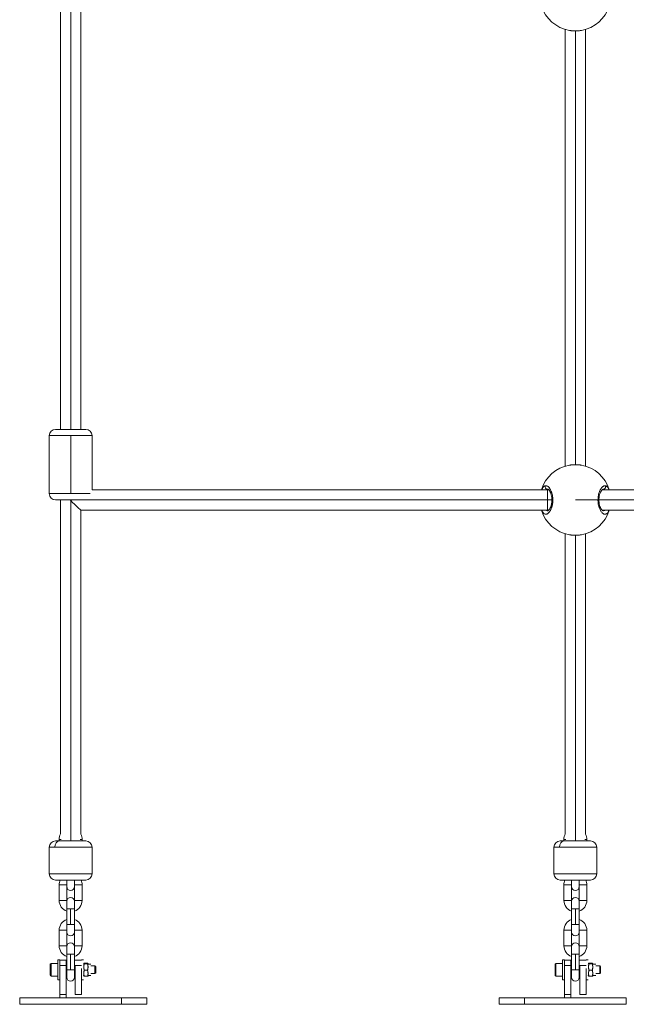
# Model space of a CAD drawing. Units: millimetres. Extents: x -808 to 7607, y -159 to 5589.
# Drawn here: x 1346 to 1827, y 2845 to 3626 of the extents above; entities that cross this region are included whole.
import ezdxf

# ---------------------------------------------------------------- set-up
doc = ezdxf.new("R2010")
doc.units = ezdxf.units.MM
doc.styles.get("Standard").update_dxf_attribs({"font": 'arial.ttf'})
doc.dimstyles.get("Standard").update_dxf_attribs({"dimtxt": 0.18, "dimasz": 0.18, "dimexe": 0.18, "dimexo": 0.0625, "dimgap": 0.09, "dimtad": 0, "dimtih": 1, "dimtoh": 1, "dimdec": 4, "dimzin": 0, "dimdsep": 46, "dimtxsty": 'Standard', "dimcen": 0.09, "dimadec": 0, "dimazin": 0, "dimtfac": 1, "dimtdec": 4, "dimtofl": 0, "dimtmove": 0, "dimatfit": 3, "dimfxl": 1, "dimtolj": 1, "dimtzin": 0, "dimarcsym": 0})

# ---------------------------------------------------------------- blocks, each defined once
blk = doc.blocks.new('*D23')
at = {"color": 0, "lineweight": -2, "transparency": 16777216}
for p, q in [((-510.12, 5298.93), (-510.12, 5389.11)), ((-430.12, 5388.93), (4793.77, 5388.93)), ((4873.77, 5298.93), (4873.77, 5389.11))]:
    blk.add_line(p, q, dxfattribs=at)
at = {"color": 0, "transparency": 16777216}
for points in [[(-430.12, 5402.26), (-430.12, 5375.59), (-510.12, 5388.93)], [(4793.77, 5402.26), (4793.77, 5375.59), (4873.77, 5388.93)]]:
    blk.add_solid(points, dxfattribs=at)
at = {"layer": 'Defpoints', "color": 0, "transparency": 16777216}
for p in [(4873.77, 5388.93), (4873.77, 3154.47), (-510.12, 3108.15)]:
    blk.add_point(p, dxfattribs=at)
at = {"color": 0, "transparency": 16777216, "insert": (2181.83, 5510.19), "char_height": 120, "attachment_point": 5}
blk.add_mtext('\\A1;540', dxfattribs=at)
blk = doc.blocks.new('FRONT')
at = {"color": 0, "linetype": 'Continuous', "lineweight": 0, "extrusion": (0, 1, 0)}
for p, q in [((534.45, 8034.05), (534.45, 7690.05)), ((542.45, 7690.05), (542.45, 8033.65)), ((550.45, 8026.05), (550.45, 7690.05)), ((934.45, 8007.21), (934.45, 7660.88)), ((942.45, 7662.03), (942.45, 8006.07)), ((950.45, 8007.21), (950.45, 7660.88)), ((525.45, 7685.05), (525.45, 7639.05)), ((542.45, 7639.05), (542.45, 7685.05)), ((559.45, 7685.05), (559.45, 7642.05)), ((942.45, 7662.03), (942.45, 7662.03)), ((920.47, 7642.03), (559.43, 7642.05)), ((921.37, 7642.03), (920.47, 7642.03)), ((962.14, 7642.03), (962.14, 7642.03)), ((962.42, 7642.55), (962.42, 7642.55)), ((1321.37, 7642.03), (963.53, 7642.03)), ((964.24, 7642.55), (964.25, 7642.55)), ((534.45, 7634.05), (534.45, 7369.16)), ((542.06, 7634.04), (920.27, 7634.03)), ((542.45, 7363.6), (542.45, 7633.65)), ((920.27, 7634.03), (923.83, 7634.03)), ((960.34, 7634.03), (960.34, 7634.03)), ((961.06, 7634.03), (1323.83, 7634.03)), ((920.47, 7626.03), (550.44, 7626.05)), ((550.45, 7626.05), (550.45, 7369.01)), ((921.34, 7626.03), (920.47, 7626.03)), ((1321.34, 7626.03), (963.55, 7626.03)), ((934.45, 7607.21), (934.45, 7369.16)), ((950.45, 7607.21), (950.45, 7369.01)), ((942.45, 7363.6), (942.45, 7606.07)), ((533.31, 7364.75), (533.31, 7363.6)), ((533.31, 7363.6), (533.31, 7364.75)), ((551.51, 7363.6), (551.51, 7364.75)), ((551.51, 7364.75), (551.51, 7363.6)), ((933.31, 7364.75), (933.31, 7363.6)), ((933.31, 7363.6), (933.31, 7364.75)), ((951.51, 7363.6), (951.51, 7364.75)), ((951.51, 7364.75), (951.51, 7363.6)), ((525.41, 7337.6), (525.41, 7358.6)), ((559.41, 7337.6), (559.41, 7358.6)), ((925.41, 7337.6), (925.41, 7358.6)), ((959.41, 7337.6), (959.41, 7358.6)), ((533.31, 7328.75), (533.31, 7316.45)), ((533.31, 7316.45), (533.31, 7328.75)), ((539.31, 7316.45), (539.31, 7328.75)), ((539.41, 7332.6), (539.41, 7327.35)), ((545.41, 7327.35), (545.41, 7332.6)), ((545.51, 7328.75), (545.51, 7316.45)), ((551.51, 7316.45), (551.51, 7328.75)), ((551.51, 7328.75), (551.51, 7316.45)), ((933.31, 7328.75), (933.31, 7316.45)), ((933.31, 7316.45), (933.31, 7328.75)), ((939.31, 7316.45), (939.31, 7328.75)), ((939.41, 7332.6), (939.41, 7327.35)), ((945.41, 7327.35), (945.41, 7332.6)), ((945.51, 7328.75), (945.51, 7316.45)), ((951.51, 7316.45), (951.51, 7328.75)), ((951.51, 7328.75), (951.51, 7316.45)), ((539.41, 7315.85), (539.41, 7309.75)), ((539.41, 7297.45), (539.41, 7309.75)), ((542.41, 7309.75), (542.41, 7297.45)), ((545.41, 7309.75), (545.41, 7315.85)), ((545.41, 7297.45), (545.41, 7309.75)), ((939.41, 7315.85), (939.41, 7309.75)), ((939.41, 7297.45), (939.41, 7309.75)), ((942.41, 7309.75), (942.41, 7297.45)), ((945.41, 7309.75), (945.41, 7315.85)), ((945.41, 7297.45), (945.41, 7309.75)), ((539.41, 7297.45), (539.41, 7291.35)), ((545.41, 7291.35), (545.41, 7297.45)), ((939.41, 7297.45), (939.41, 7291.35)), ((945.41, 7291.35), (945.41, 7297.45)), ((533.31, 7292.75), (533.31, 7280.45)), ((533.31, 7280.45), (533.31, 7292.75)), ((539.31, 7280.45), (539.31, 7292.75)), ((545.51, 7292.75), (545.51, 7280.45)), ((551.51, 7280.45), (551.51, 7292.75)), ((551.51, 7292.75), (551.51, 7280.45)), ((933.31, 7292.75), (933.31, 7280.45)), ((933.31, 7280.45), (933.31, 7292.75)), ((939.31, 7280.45), (939.31, 7292.75)), ((945.51, 7292.75), (945.51, 7280.45)), ((951.51, 7280.45), (951.51, 7292.75)), ((951.51, 7292.75), (951.51, 7280.45)), ((539.41, 7279.85), (539.41, 7273.75)), ((545.41, 7273.75), (545.41, 7279.85)), ((939.41, 7279.85), (939.41, 7273.75)), ((945.41, 7273.75), (945.41, 7279.85)), ((539.41, 7261.45), (539.41, 7273.75)), ((542.41, 7273.75), (542.41, 7261.45)), ((545.41, 7261.45), (545.41, 7273.75)), ((939.41, 7261.45), (939.41, 7273.75)), ((942.41, 7273.75), (942.41, 7261.45)), ((945.41, 7261.45), (945.41, 7273.75)), ((526.31, 7257.05), (526.31, 7265.85)), ((526.91, 7266.45), (526.91, 7256.45)), ((526.91, 7266.45), (532.31, 7266.45)), ((532.31, 7269.45), (532.31, 7253.45)), ((532.31, 7269.45), (533.91, 7269.45)), ((533.91, 7269.45), (533.91, 7262.48)), ((538.91, 7269.05), (533.91, 7269.05)), ((538.91, 7264.73), (533.91, 7264.73)), ((538.91, 7264.73), (538.91, 7269.05)), ((538.91, 7264.73), (538.91, 7241.91)), ((538.91, 7264.45), (539.41, 7264.45)), ((545.41, 7264.45), (545.91, 7264.45)), ((550.91, 7269.05), (545.91, 7269.05)), ((550.91, 7264.73), (545.91, 7264.73)), ((545.91, 7264.73), (545.91, 7241.91)), ((550.91, 7269.45), (552.51, 7269.45)), ((552.51, 7265.9), (552.84, 7266.46)), ((553.28, 7266.65), (555.75, 7266.65)), ((553.28, 7266.21), (555.75, 7266.21)), ((556.51, 7265.9), (556.19, 7266.46)), ((556.51, 7265.9), (558.51, 7265.9)), ((558.51, 7264.45), (561.7, 7264.45)), ((561.7, 7259.75), (561.7, 7264.45)), ((562.31, 7263.83), (561.7, 7264.45)), ((562.31, 7263.83), (562.31, 7260.1)), ((926.31, 7257.05), (926.31, 7265.85)), ((926.91, 7266.45), (926.91, 7256.45)), ((926.91, 7266.45), (932.31, 7266.45)), ((932.31, 7269.45), (932.31, 7253.45)), ((932.31, 7269.45), (933.91, 7269.45)), ((933.91, 7269.45), (933.91, 7262.48)), ((938.91, 7269.05), (933.91, 7269.05)), ((938.91, 7264.73), (933.91, 7264.73)), ((938.91, 7264.73), (938.91, 7269.05)), ((938.91, 7264.73), (938.91, 7241.91)), ((938.91, 7264.45), (939.41, 7264.45)), ((945.41, 7264.45), (945.91, 7264.45)), ((950.91, 7269.05), (945.91, 7269.05)), ((950.91, 7264.73), (945.91, 7264.73)), ((945.91, 7264.73), (945.91, 7241.91)), ((950.91, 7269.45), (952.51, 7269.45)), ((952.51, 7265.9), (952.84, 7266.46)), ((953.28, 7266.65), (955.75, 7266.65)), ((953.28, 7266.21), (955.75, 7266.21)), ((956.51, 7265.9), (956.19, 7266.46)), ((956.51, 7265.9), (958.51, 7265.9)), ((958.51, 7264.45), (961.7, 7264.45)), ((961.7, 7259.75), (961.7, 7264.45)), ((962.31, 7263.83), (961.7, 7264.45)), ((962.31, 7263.83), (962.31, 7260.1)), ((526.91, 7256.45), (532.31, 7256.45)), ((533.91, 7262.48), (533.91, 7241.91)), ((538.91, 7258.45), (539.41, 7258.45)), ((539.41, 7261.45), (539.41, 7255.35)), ((545.41, 7255.35), (545.41, 7261.45)), ((545.41, 7258.45), (545.91, 7258.45)), ((550.91, 7262.48), (550.91, 7241.91)), ((553.28, 7256.24), (552.51, 7257.43)), ((552.51, 7257), (552.84, 7256.43)), ((553.28, 7261.01), (555.75, 7261.01)), ((553.28, 7256.24), (555.75, 7256.24)), ((556.51, 7257.43), (555.75, 7256.24)), ((556.51, 7257), (556.19, 7256.43)), ((556.51, 7257), (558.51, 7257)), ((558.51, 7258.45), (561.7, 7258.45)), ((562.31, 7260.1), (561.7, 7259.75)), ((561.7, 7258.45), (561.7, 7259.75)), ((562.31, 7259.06), (561.7, 7258.45)), ((562.31, 7260.1), (562.31, 7259.06)), ((926.91, 7256.45), (932.31, 7256.45)), ((933.91, 7262.48), (933.91, 7241.91)), ((938.91, 7258.45), (939.41, 7258.45)), ((939.41, 7261.45), (939.41, 7255.35)), ((945.41, 7255.35), (945.41, 7261.45)), ((945.41, 7258.45), (945.91, 7258.45)), ((950.91, 7262.48), (950.91, 7241.91)), ((953.28, 7256.24), (952.51, 7257.43)), ((952.51, 7257), (952.84, 7256.43)), ((953.28, 7261.01), (955.75, 7261.01)), ((953.28, 7256.24), (955.75, 7256.24)), ((956.51, 7257.43), (955.75, 7256.24)), ((956.51, 7257), (956.19, 7256.43)), ((956.51, 7257), (958.51, 7257)), ((958.51, 7258.45), (961.7, 7258.45)), ((962.31, 7260.1), (961.7, 7259.75)), ((961.7, 7258.45), (961.7, 7259.75)), ((962.31, 7259.06), (961.7, 7258.45)), ((962.31, 7260.1), (962.31, 7259.06)), ((532.31, 7253.45), (533.91, 7253.45)), ((550.91, 7253.45), (552.51, 7253.45)), ((932.31, 7253.45), (933.91, 7253.45)), ((950.91, 7253.45), (952.51, 7253.45)), ((533.91, 7239.05), (533.91, 7241.91)), ((538.91, 7241.91), (533.91, 7241.91)), ((538.91, 7239.05), (538.91, 7241.91)), ((550.91, 7241.91), (545.91, 7241.91)), ((933.91, 7239.05), (933.91, 7241.91)), ((938.91, 7241.91), (933.91, 7241.91)), ((938.91, 7239.05), (938.91, 7241.91)), ((950.91, 7241.91), (945.91, 7241.91)), ((502.05, 7239.05), (502.05, 7234.05)), ((502.05, 7239.05), (582.76, 7239.05)), ((502.05, 7234.05), (582.76, 7234.05)), ((582.76, 7239.05), (582.76, 7234.05)), ((602.76, 7239.05), (602.76, 7234.05)), ((882.05, 7239.05), (882.05, 7234.05)), ((902.05, 7239.05), (902.05, 7234.05)), ((902.05, 7239.05), (982.76, 7239.05)), ((902.05, 7234.05), (982.76, 7234.05)), ((982.76, 7239.05), (982.76, 7234.05))]:
    blk.add_line(p, q, dxfattribs=at)
at = {"color": 0, "linetype": 'Continuous', "lineweight": 0, "extrusion": (0, 0, -1)}
for centre, radius, start, end in [((-942.45, 8034.05), 28, 279.90115, 343.3724), ((-942.45, 8034.05), 28, 196.6282, 260.09455), ((-530.45, 7685.05), 5, 0, 90), ((-554.45, 7685.05), 5, 90, 180), ((-554.45, 7685.05), 5, 90, 180), ((-942.45, 7634.05), 28, 16.57551, 80.09495), ((-942.45, 7634.05), 28, 99.90519, 163.4251), ((-530.45, 7639.05), 5, 270, 0), ((-530.45, 7639.05), 5, 270, 0), ((-942.45, 7634.05), 28, 279.90115, 343.3724), ((-942.45, 7634.05), 28, 196.6282, 260.09455), ((-542.41, 7364.75), 9.1, 0, 29.00163), ((-542.41, 7364.75), 9.1, 152.0841, 180), ((-942.41, 7364.75), 9.1, 0, 29.00163), ((-942.41, 7364.75), 9.1, 152.0841, 180), ((-530.41, 7358.6), 5, 0, 90), ((-554.41, 7358.6), 5, 90, 180), ((-930.41, 7358.6), 5, 0, 90), ((-954.41, 7358.6), 5, 90, 180), ((-530.41, 7337.6), 5, 270, 0), ((-554.41, 7337.6), 5, 180, 270), ((-930.41, 7337.6), 5, 270, 0), ((-954.41, 7337.6), 5, 180, 270), ((-542.41, 7328.75), 9.1, 0, 25.029), ((-542.41, 7327.35), 3, 180, 0), ((-542.41, 7328.75), 9.1, 154.971, 180), ((-942.41, 7328.75), 9.1, 0, 25.029), ((-942.41, 7327.35), 3, 180, 0), ((-942.41, 7328.75), 9.1, 154.971, 180), ((-542.41, 7315.85), 3, 0, 180), ((-942.41, 7315.85), 3, 0, 180), ((-542.41, 7316.45), 9.1, 289.24877, 0), ((-542.41, 7316.45), 9.1, 180, 250.75123), ((-942.41, 7316.45), 9.1, 289.24877, 0), ((-942.41, 7316.45), 9.1, 180, 250.75123), ((-542.41, 7292.75), 9.1, 0, 70.75123), ((-542.41, 7292.75), 9.1, 109.24877, 180), ((-942.41, 7292.75), 9.1, 0, 70.75123), ((-942.41, 7292.75), 9.1, 109.24877, 180), ((-542.41, 7291.35), 3, 180, 0), ((-942.41, 7291.35), 3, 180, 0), ((-542.41, 7280.45), 9.1, 289.24877, 0), ((-542.41, 7279.85), 3, 0, 180), ((-542.41, 7280.45), 9.1, 180, 250.75123), ((-942.41, 7280.45), 9.1, 289.24877, 0), ((-942.41, 7279.85), 3, 0, 180), ((-942.41, 7280.45), 9.1, 180, 250.75123), ((-526.91, 7265.85), 0.6, 0, 90), ((-926.91, 7265.85), 0.6, 0, 90), ((-526.91, 7257.05), 0.6, 270, 0), ((-542.41, 7255.35), 3, 180, 0), ((-926.91, 7257.05), 0.6, 270, 0), ((-942.41, 7255.35), 3, 180, 0)]:
    blk.add_arc(centre, radius, start, end, dxfattribs=at)
at = {"color": 0, "linetype": 'Continuous', "lineweight": 0}
for centre, start, end in [((542.41, 7328.75), 165.40745, 180), ((542.41, 7328.75), 165.40745, 180), ((542.41, 7328.75), 0, 14.59255), ((542.41, 7328.75), 0, 14.59255), ((942.41, 7328.75), 165.40745, 180), ((942.41, 7328.75), 165.40745, 180), ((942.41, 7328.75), 0, 14.59255), ((942.41, 7328.75), 0, 14.59255), ((542.41, 7316.45), 180, 194.59255), ((542.41, 7316.45), 180, 194.59255), ((542.41, 7316.45), 345.40745, 0), ((542.41, 7316.45), 345.40745, 0), ((942.41, 7316.45), 180, 194.59255), ((942.41, 7316.45), 180, 194.59255), ((942.41, 7316.45), 345.40745, 0), ((942.41, 7316.45), 345.40745, 0), ((542.41, 7292.75), 165.40745, 180), ((542.41, 7292.75), 165.40745, 180), ((542.41, 7292.75), 0, 14.59255), ((542.41, 7292.75), 0, 14.59255), ((942.41, 7292.75), 165.40745, 180), ((942.41, 7292.75), 165.40745, 180), ((942.41, 7292.75), 0, 14.59255), ((942.41, 7292.75), 0, 14.59255), ((542.41, 7280.45), 180, 194.59255), ((542.41, 7280.45), 180, 194.59255), ((542.41, 7280.45), 345.40745, 0), ((542.41, 7280.45), 345.40745, 0), ((942.41, 7280.45), 180, 194.59255), ((942.41, 7280.45), 180, 194.59255), ((942.41, 7280.45), 345.40745, 0), ((942.41, 7280.45), 345.40745, 0)]:
    blk.add_arc(centre, 3.1, start, end, dxfattribs=at)
at = {"color": 0, "linetype": 'Continuous', "lineweight": 0, "extrusion": (0, 0, -1)}
for centre, major_axis, ratio, start_param, end_param in [((542.45, 7685.05), (-17, 0), 0, -0.000004, 1.570793), ((542.45, 7685.05), (17, 0), 0, -1.570796, 0), ((920.47, 7634.03), (0, -8), 0.024671, -4.712998, -3.142316), ((921.56, 7631.75), (-1.18, 10.78), 0.471664, -0.015737, 0.051819), ((920.47, 7634.03), (0, -8), 0.024671, -3.142316, -3.141593), ((963.33, 7631.75), (1.18, 10.78), 0.471671, -0.051806, 0.019002), ((963.33, 7631.75), (1.18, 10.78), 0.471671, -0.016342, 0.019002), ((542.45, 7634.05), (-12, 0), 0, -0.000003, 2.362495), ((920.47, 7634.03), (0, -8), 0.024671, 0, 1.57002), ((920.47, 7634.03), (0, -8), 0.024671, 1.57002, 1.570187), ((942.45, 7634.05), (28, 0), 0, -1.570796, -0.877638), ((542.41, 7358.6), (-17, 0), 0, -0.000084, 0.732464), ((542.41, 7358.6), (17, 0), 0, -2.409046, -0.000001), ((942.41, 7358.6), (-17, 0), 0, 0, 0.732548), ((942.41, 7358.6), (17, 0), 0, -2.409046, -0.000001), ((542.41, 7332.6), (-12, 0), 0, 0.000002, 3.141595), ((942.41, 7332.6), (-12, 0), 0, 0.000002, 3.141595), ((548.51, 7316.45), (-3, 0), 0, 0.000011, 3.141603), ((948.51, 7316.45), (-3, 0), 0, 0.000011, 3.141603), ((548.51, 7280.45), (-3, 0), 0, -0.000011, 3.141581), ((948.51, 7280.45), (-3, 0), 0, -0.000011, 3.141581), ((582.76, 7239.05), (20, 0), 0, -1.570796, 0), ((582.76, 7234.05), (20, 0), 0, -1.570796, 0), ((902.05, 7239.05), (-20, 0), 0, -0.000002, 1.570795), ((902.05, 7234.05), (-20, 0), 0, -0.000002, 1.570795)]:
    blk.add_ellipse(centre, major_axis=major_axis, ratio=ratio, start_param=start_param, end_param=end_param, dxfattribs=at)
at = {"color": 0, "linetype": 'Continuous', "lineweight": 0}
for centre, major_axis, ratio, start_param, end_param in [((542.45, 7690.05), (12, 0), 0, 0.000003, 3.141596), ((542.45, 7639.05), (-17, 0), 0, -1.570796, 0), ((542.45, 7639.05), (-17, 0), 0, -2.716088, -1.570793), ((542.45, 7634.05), (-8, 8), 0.024689, 1.546114, 1.546722), ((542.45, 7634.05), (-8, 8), 0.024689, 1.546722, 1.595481), ((542.45, 7634.05), (-8, 8), 0.024689, 1.595481, 3.116908), ((536.31, 7364.75), (-3, 0), 0, -1.082799, 0.000019), ((548.51, 7364.75), (3, 0), 0, -0.000009, 1.043973), ((936.31, 7364.75), (-3, 0), 0, -1.082799, 0.000019), ((948.51, 7364.75), (3, 0), 0, -0.000009, 1.043973), ((533.48, 7358.6), (0, 5), 0.743473, 0, 1.570796), ((542.41, 7363.6), (-12, 0), 0, -0.732503, 0.000044), ((542.41, 7363.6), (12, 0), 0, 0.000081, 2.409126), ((933.48, 7358.6), (0, 5), 0.743473, 0, 1.570796), ((942.41, 7363.6), (-12, 0), 0, -0.732503, 0.000044), ((942.41, 7363.6), (12, 0), 0, 0.000081, 2.409126), ((542.41, 7337.6), (17, 0), 0, 0.000084, 3.141677), ((942.41, 7337.6), (17, 0), 0, 0.000084, 3.141677), ((536.31, 7328.75), (3, 0), 0, -0.000011, 3.141582), ((548.51, 7328.75), (3, 0), 0, -0.000011, 3.141582), ((936.31, 7328.75), (3, 0), 0, -0.000011, 3.141582), ((948.51, 7328.75), (3, 0), 0, -0.000011, 3.141582), ((536.31, 7316.45), (3, 0), 0, -0.000011, 3.141582), ((542.41, 7309.75), (-3, 0), 0, -1.570796, 0), ((542.41, 7309.75), (3, 0), 0, 0.000011, 1.570808), ((936.31, 7316.45), (3, 0), 0, -0.000011, 3.141582), ((942.41, 7309.75), (-3, 0), 0, -1.570796, 0), ((942.41, 7309.75), (3, 0), 0, 0.000011, 1.570808), ((542.41, 7297.45), (-3, 0), 0, -1.570796, 0), ((542.41, 7297.45), (3, 0), 0, 0.000011, 1.570808), ((942.41, 7297.45), (-3, 0), 0, -1.570796, 0), ((942.41, 7297.45), (3, 0), 0, 0.000011, 1.570808), ((536.31, 7292.75), (3, 0), 0, -0.000001, 3.141591), ((548.51, 7292.75), (3, 0), 0, -0.000008, 3.141585), ((936.31, 7292.75), (3, 0), 0, -0.000001, 3.141591), ((948.51, 7292.75), (3, 0), 0, -0.000008, 3.141585), ((536.31, 7280.45), (3, 0), 0, -0.000008, 3.141585), ((936.31, 7280.45), (3, 0), 0, -0.000008, 3.141585), ((542.41, 7273.75), (-3, 0), 0, -1.570796, 0), ((542.41, 7273.75), (3, 0), 0, 0.000011, 1.570808), ((942.41, 7273.75), (-3, 0), 0, -1.570796, 0), ((942.41, 7273.75), (3, 0), 0, 0.000011, 1.570808), ((542.41, 7261.45), (-3, 0), 0, -1.570796, 0), ((542.41, 7261.45), (3, 0), 0, 0.000011, 1.570808), ((942.41, 7261.45), (-3, 0), 0, -1.570796, 0), ((942.41, 7261.45), (3, 0), 0, 0.000011, 1.570808)]:
    blk.add_ellipse(centre, major_axis=major_axis, ratio=ratio, start_param=start_param, end_param=end_param, dxfattribs=at)
for points, knots in [([(947.26, 8006.46), (947.11, 8006.44), (946.95, 8006.41), (946.56, 8006.35), (946.33, 8006.32), (945.89, 8006.26), (945.68, 8006.24), (945.26, 8006.2), (945.04, 8006.18), (944.6, 8006.14), (944.37, 8006.13), (943.94, 8006.1), (943.73, 8006.09), (943.32, 8006.08), (943.13, 8006.07), (942.76, 8006.07), (942.58, 8006.07), (942.33, 8006.07), (942.26, 8006.07), (941.96, 8006.07), (941.73, 8006.07), (941.28, 8006.09), (941.07, 8006.1), (940.56, 8006.12), (940.26, 8006.14), (939.7, 8006.19), (939.44, 8006.22), (938.88, 8006.28), (938.6, 8006.31), (938.11, 8006.38), (937.9, 8006.42), (937.68, 8006.46), (937.66, 8006.46), (937.63, 8006.46)], [37.010878, 37.010878, 37.010878, 37.010878, 37.386541, 37.386541, 37.910268, 37.910268, 38.384146, 38.384146, 38.858025, 38.858025, 39.35106, 39.35106, 39.805782, 39.805782, 40.221055, 40.221055, 40.601757, 40.601757, 40.753538, 40.753538, 41.245292, 41.245292, 41.701295, 41.701295, 42.355198, 42.355198, 42.93762, 42.93762, 43.596808, 43.596808, 44.070687, 44.070687, 44.127508, 44.127508, 44.127508, 44.127508]), ([(947.09, 8006.43), (946.19, 8006.28), (945.25, 8006.18), (943.28, 8006.06), (942.25, 8006.05), (940.25, 8006.13), (939.26, 8006.22), (938.27, 8006.36), (938.22, 8006.37), (938.16, 8006.38)], [0.184223, 0.184223, 0.184223, 0.184223, 3.112184, 3.112184, 6.155573, 6.155573, 9.152009, 9.152009, 9.335359, 9.335359, 9.335359, 9.335359]), ([(937.63, 7661.63), (937.92, 7661.68), (938.21, 7661.72), (938.74, 7661.8), (938.97, 7661.83), (939.41, 7661.87), (939.62, 7661.89), (939.9, 7661.92), (939.98, 7661.93), (940.27, 7661.95), (940.47, 7661.96), (940.76, 7661.98), (940.85, 7661.98), (941.13, 7662), (941.33, 7662.01), (941.73, 7662.02), (941.92, 7662.02), (942.23, 7662.03), (942.33, 7662.03), (942.53, 7662.03), (942.62, 7662.03), (942.97, 7662.02), (943.24, 7662.02), (943.76, 7662), (944.02, 7661.99), (944.34, 7661.97), (944.4, 7661.96), (944.69, 7661.94), (944.9, 7661.93), (945.34, 7661.89), (945.55, 7661.87), (945.9, 7661.83), (946.04, 7661.81), (946.44, 7661.76), (946.69, 7661.72), (947.05, 7661.67), (947.16, 7661.65), (947.26, 7661.63)], [8.890801, 8.890801, 8.890801, 8.890801, 9.570664, 9.570664, 10.109405, 10.109405, 10.564973, 10.564973, 10.741243, 10.741243, 11.185333, 11.185333, 11.37308, 11.37308, 11.794724, 11.794724, 12.215497, 12.215497, 12.443393, 12.443393, 12.636756, 12.636756, 13.202136, 13.202136, 13.765898, 13.765898, 13.900432, 13.900432, 14.378237, 14.378237, 14.853774, 14.853774, 15.164107, 15.164107, 15.754932, 15.754932, 16.011468, 16.011468, 16.011468, 16.011468]), ([(937.64, 7661.63), (938.58, 7661.8), (939.59, 7661.91), (941.61, 7662.03), (942.65, 7662.04), (944.65, 7661.96), (945.63, 7661.88), (946.79, 7661.71), (947.02, 7661.67), (947.25, 7661.63)], [0, 0, 0, 0, 3.105517, 3.105517, 6.150971, 6.150971, 9.146909, 9.146909, 9.885722, 9.885722, 9.885722, 9.885722]), ([(918.59, 7645.32), (918.51, 7645.31), (918.42, 7645.29), (918.33, 7645.26), (918.25, 7645.23), (918.16, 7645.2), (918.08, 7645.16), (917.91, 7645.09), (917.74, 7644.99), (917.58, 7644.87), (917.42, 7644.75), (917.26, 7644.61), (917.1, 7644.44), (916.95, 7644.28), (916.8, 7644.1), (916.65, 7643.89), (916.37, 7643.48), (916.1, 7642.98), (915.85, 7642.41), (915.8, 7642.29), (915.75, 7642.16), (915.7, 7642.03)], [-53.074259, -53.074259, -53.074259, -53.074259, -52.600497, -52.600497, -52.600497, -52.126619, -52.126619, -52.126619, -51.178862, -51.178862, -51.178862, -50.231105, -50.231105, -50.231105, -49.283349, -49.283349, -49.283349, -47.387835, -47.387835, -47.387835, -46.990728, -46.990728, -46.990728, -46.990728]), ([(915.71, 7626.03), (915.72, 7626.02), (915.72, 7626), (915.73, 7625.99), (915.81, 7625.79), (915.89, 7625.6), (915.97, 7625.42), (916.05, 7625.23), (916.14, 7625.06), (916.23, 7624.89), (916.41, 7624.56), (916.6, 7624.27), (916.79, 7624.01), (916.99, 7623.75), (917.2, 7623.54), (917.41, 7623.36), (917.62, 7623.18), (917.84, 7623.04), (918.07, 7622.93), (918.29, 7622.83), (918.53, 7622.77), (918.76, 7622.75), (918.99, 7622.73), (919.23, 7622.74), (919.47, 7622.8), (919.71, 7622.85), (919.95, 7622.95), (920.19, 7623.08), (920.43, 7623.21), (920.67, 7623.38), (920.91, 7623.58), (921.15, 7623.79), (921.38, 7624.03), (921.61, 7624.3), (921.84, 7624.58), (922.07, 7624.89), (922.29, 7625.24), (922.51, 7625.58), (922.72, 7625.96), (922.91, 7626.37), (923.01, 7626.57), (923.11, 7626.78), (923.2, 7627), (923.29, 7627.22), (923.38, 7627.45), (923.47, 7627.68), (923.51, 7627.8), (923.55, 7627.92), (923.59, 7628.04), (923.63, 7628.16), (923.67, 7628.28), (923.71, 7628.41), (923.75, 7628.53), (923.79, 7628.66), (923.83, 7628.78), (923.86, 7628.91), (923.9, 7629.04), (923.93, 7629.17), (923.95, 7629.21), (923.96, 7629.26), (923.97, 7629.3), (923.98, 7629.34), (923.99, 7629.39), (924, 7629.43), (924.02, 7629.52), (924.04, 7629.61), (924.06, 7629.7), (924.11, 7629.87), (924.14, 7630.05), (924.18, 7630.24), (924.2, 7630.33), (924.22, 7630.42), (924.23, 7630.51), (924.25, 7630.6), (924.27, 7630.69), (924.28, 7630.79), (924.3, 7630.88), (924.31, 7630.97), (924.33, 7631.07), (924.34, 7631.16), (924.36, 7631.25), (924.37, 7631.35), (924.38, 7631.44), (924.4, 7631.54), (924.41, 7631.64), (924.42, 7631.73), (924.43, 7631.83), (924.44, 7631.92), (924.45, 7632.02), (924.46, 7632.12), (924.47, 7632.22), (924.47, 7632.26), (924.48, 7632.31), (924.48, 7632.36), (924.49, 7632.41), (924.49, 7632.46), (924.5, 7632.51), (924.54, 7633.09), (924.56, 7633.68), (924.55, 7634.27), (924.55, 7634.86), (924.51, 7635.45), (924.46, 7636.03), (924.45, 7636.1), (924.44, 7636.18), (924.43, 7636.25), (924.42, 7636.32), (924.42, 7636.39), (924.41, 7636.47), (924.39, 7636.61), (924.37, 7636.75), (924.35, 7636.89), (924.34, 7636.96), (924.33, 7637.04), (924.32, 7637.11), (924.31, 7637.14), (924.3, 7637.18), (924.3, 7637.21), (924.29, 7637.25), (924.29, 7637.28), (924.28, 7637.32), (924.28, 7637.35), (924.27, 7637.39), (924.26, 7637.42), (924.26, 7637.46), (924.25, 7637.49), (924.24, 7637.52), (924.24, 7637.54), (924.24, 7637.56), (924.24, 7637.58), (924.23, 7637.59), (924.23, 7637.61), (924.23, 7637.63), (924.22, 7637.65), (924.22, 7637.66), (924.22, 7637.68), (924.21, 7637.69), (924.21, 7637.7), (924.21, 7637.71), (924.21, 7637.71), (924.21, 7637.71), (924.21, 7637.72), (924.21, 7637.72), (924.21, 7637.73), (924.21, 7637.73), (924.1, 7638.28), (923.97, 7638.81), (923.83, 7639.32), (923.75, 7639.57), (923.67, 7639.82), (923.59, 7640.06), (923.51, 7640.3), (923.42, 7640.53), (923.33, 7640.76), (923.16, 7641.21), (922.96, 7641.63), (922.76, 7642.03), (922.68, 7642.17), (922.61, 7642.32), (922.53, 7642.46), (922.45, 7642.59), (922.37, 7642.73), (922.29, 7642.86), (922.2, 7642.99), (922.12, 7643.11), (922.04, 7643.23), (921.95, 7643.35), (921.87, 7643.47), (921.78, 7643.58), (921.61, 7643.8), (921.44, 7644), (921.26, 7644.18), (921.09, 7644.36), (920.91, 7644.52), (920.73, 7644.66), (920.55, 7644.8), (920.37, 7644.92), (920.19, 7645.01), (920.01, 7645.11), (919.83, 7645.19), (919.65, 7645.25), (919.48, 7645.3), (919.3, 7645.34), (919.12, 7645.35), (918.94, 7645.36), (918.77, 7645.35), (918.59, 7645.32)], [-34.165469, -34.165469, -34.165469, -34.165469, -34.119241, -34.119241, -34.119241, -33.487404, -33.487404, -33.487404, -32.855566, -32.855566, -32.855566, -31.59189, -31.59189, -31.59189, -30.328214, -30.328214, -30.328214, -29.064539, -29.064539, -29.064539, -27.800863, -27.800863, -27.800863, -26.537188, -26.537188, -26.537188, -25.273512, -25.273512, -25.273512, -24.009836, -24.009836, -24.009836, -22.746161, -22.746161, -22.746161, -21.482485, -21.482485, -21.482485, -20.21881, -20.21881, -20.21881, -19.586972, -19.586972, -19.586972, -18.955134, -18.955134, -18.955134, -18.639215, -18.639215, -18.639215, -18.323296, -18.323296, -18.323296, -18.007377, -18.007377, -18.007377, -17.691458, -17.691458, -17.691458, -17.586152, -17.586152, -17.586152, -17.480846, -17.480846, -17.480846, -17.270233, -17.270233, -17.270233, -16.849008, -16.849008, -16.849008, -16.638395, -16.638395, -16.638395, -16.427783, -16.427783, -16.427783, -16.21717, -16.21717, -16.21717, -16.006558, -16.006558, -16.006558, -15.795945, -15.795945, -15.795945, -15.585332, -15.585332, -15.585332, -15.37472, -15.37472, -15.37472, -15.269414, -15.269414, -15.269414, -15.164107, -15.164107, -15.164107, -13.900432, -13.900432, -13.900432, -12.636756, -12.636756, -12.636756, -12.478797, -12.478797, -12.478797, -12.320837, -12.320837, -12.320837, -12.004918, -12.004918, -12.004918, -11.846959, -11.846959, -11.846959, -11.767979, -11.767979, -11.767979, -11.688999, -11.688999, -11.688999, -11.61002, -11.61002, -11.61002, -11.53104, -11.53104, -11.53104, -11.49155, -11.49155, -11.49155, -11.45206, -11.45206, -11.45206, -11.41257, -11.41257, -11.41257, -11.392825, -11.392825, -11.392825, -11.382953, -11.382953, -11.382953, -11.37308, -11.37308, -11.37308, -10.109405, -10.109405, -10.109405, -9.477567, -9.477567, -9.477567, -8.845729, -8.845729, -8.845729, -7.582054, -7.582054, -7.582054, -7.108175, -7.108175, -7.108175, -6.634297, -6.634297, -6.634297, -6.160419, -6.160419, -6.160419, -5.68654, -5.68654, -5.68654, -4.738784, -4.738784, -4.738784, -3.791027, -3.791027, -3.791027, -2.84327, -2.84327, -2.84327, -1.895513, -1.895513, -1.895513, -0.947757, -0.947757, -0.947757, 0.000116, 0.000116, 0.000116, 0.000116]), ([(918.59, 7645.32), (918.53, 7645.15), (918.46, 7644.88), (918.45, 7644.32), (918.57, 7643.77), (918.91, 7643.21), (919.31, 7642.84), (919.78, 7642.59), (920.12, 7642.53), (920.3, 7642.52)], [0, 0, 0, 0, 0.1428571, 0.2142857, 0.4285714, 0.5714286, 0.7142857, 0.8571429, 0.999998, 0.999998, 0.999998, 0.999998]), ([(919.61, 7645.26), (919.44, 7645.31), (919.28, 7645.34), (919.12, 7645.35), (918.94, 7645.36), (918.77, 7645.35), (918.59, 7645.32)], [-1.810083, -1.810083, -1.810083, -1.810083, -0.947757, -0.947757, -0.947757, 0.000116, 0.000116, 0.000116, 0.000116]), ([(966.32, 7645.32), (966.23, 7645.33), (966.06, 7645.36), (965.79, 7645.36), (965.52, 7645.32), (965.16, 7645.23), (964.71, 7645.04), (964.17, 7644.69), (963.64, 7644.21), (963.11, 7643.61), (962.61, 7642.89), (962.08, 7641.97), (961.55, 7640.8), (961.05, 7639.35), (960.67, 7637.77), (960.41, 7636.05), (960.35, 7634.87), (960.34, 7634.26), (960.34, 7634.22), (960.34, 7634.16), (960.34, 7634.1), (960.34, 7634.05), (960.34, 7634.05)], [-53.074368, -53.074368, -53.074368, -53.074368, -52.600497, -52.126619, -51.65274, -51.178862, -50.231105, -49.283349, -48.335592, -47.387835, -46.440078, -45.492322, -44.228646, -42.964971, -41.701295, -40.437619, -39.173944, -39.154199, -39.134454, -39.094964, -39.015984, -39.001587, -39.001587, -39.001587, -39.001587]), ([(966.32, 7645.32), (966.38, 7645.15), (966.45, 7644.88), (966.46, 7644.32), (966.34, 7643.76), (966, 7643.21), (965.6, 7642.83), (965.13, 7642.59), (964.79, 7642.53), (964.61, 7642.52)], [0, 0, 0, 0, 0.1428571, 0.2142857, 0.4285714, 0.5714286, 0.7142857, 0.8571429, 0.9999998, 0.9999998, 0.9999998, 0.9999998]), ([(969.19, 7642.03), (969.14, 7642.16), (969.07, 7642.35), (968.95, 7642.61), (968.83, 7642.88), (968.6, 7643.33), (968.25, 7643.9), (967.8, 7644.46), (967.33, 7644.88), (966.84, 7645.18), (966.49, 7645.29), (966.32, 7645.32)], [-6.072577, -6.072577, -6.072577, -6.072577, -5.68654, -5.449601, -5.212662, -4.738784, -3.791027, -2.84327, -1.895513, -0.947757, -0.000015, -0.000015, -0.000015, -0.000015]), ([(919.13, 7642.03), (919.2, 7642.09), (919.43, 7642.24), (919.74, 7642.38), (920.06, 7642.48), (920.22, 7642.51), (920.3, 7642.52)], [50.703197, 50.703197, 50.703197, 50.703197, 51.178862, 52.126619, 52.600497, 53.074258, 53.074258, 53.074258, 53.074258]), ([(920.64, 7625.55), (920.64, 7625.55), (920.68, 7625.54), (920.99, 7625.71), (921.31, 7625.95), (921.92, 7626.72), (922.21, 7627.18), (922.76, 7628.3), (923.03, 7628.99), (923.46, 7630.49), (923.63, 7631.33), (923.82, 7633.01), (923.85, 7633.88), (923.79, 7635.52), (923.69, 7636.3), (923.41, 7637.78), (923.22, 7638.49), (922.77, 7639.78), (922.49, 7640.37), (921.93, 7641.36), (921.63, 7641.75), (921.11, 7642.3), (920.89, 7642.45), (920.67, 7642.55), (920.64, 7642.55), (920.64, 7642.55)], [0, 0, 0, 0, 2.506956, 2.506956, 5.761719, 5.761719, 8.391642, 8.391642, 11.108586, 11.108586, 13.789382, 13.789382, 16.334717, 16.334717, 18.710567, 18.710567, 21.152843, 21.152843, 23.751109, 23.751109, 26.446579, 26.446579, 29.155107, 29.155107, 31.321858, 31.321858, 31.321858, 31.321858]), ([(964.25, 7642.55), (964.25, 7642.55), (964.21, 7642.55), (963.9, 7642.39), (963.59, 7642.14), (962.98, 7641.38), (962.69, 7640.91), (962.13, 7639.79), (961.87, 7639.1), (961.44, 7637.61), (961.27, 7636.77), (961.07, 7635.08), (961.04, 7634.21), (961.11, 7632.58), (961.2, 7631.79), (961.48, 7630.32), (961.67, 7629.61), (962.13, 7628.32), (962.4, 7627.73), (962.96, 7626.74), (963.26, 7626.34), (963.78, 7625.79), (964.01, 7625.64), (964.22, 7625.54), (964.25, 7625.55), (964.25, 7625.55)], [0, 0, 0, 0, 2.506659, 2.506659, 5.747789, 5.747789, 8.398605, 8.398605, 11.106541, 11.106541, 13.789726, 13.789726, 16.336308, 16.336308, 18.709024, 18.709024, 21.150204, 21.150204, 23.747009, 23.747009, 26.449521, 26.449521, 29.154792, 29.154792, 31.325836, 31.325836, 31.325836, 31.325836]), ([(964.61, 7642.52), (964.77, 7642.5), (965.09, 7642.41), (965.47, 7642.23), (965.69, 7642.08), (965.76, 7642.03)], [0.000014, 0.000014, 0.000014, 0.000014, 0.947757, 1.895513, 2.352296, 2.352296, 2.352296, 2.352296]), ([(960.34, 7634.05), (960.34, 7633.98), (960.34, 7633.76), (960.35, 7633.4), (960.37, 7632.96), (960.42, 7632.08), (960.58, 7630.79), (960.83, 7629.63), (961.01, 7628.99), (961.06, 7628.8), (961.12, 7628.61), (961.19, 7628.36), (961.27, 7628.11), (961.36, 7627.87), (961.57, 7627.29), (961.96, 7626.35), (962.59, 7625.21), (963.27, 7624.28), (963.97, 7623.55), (964.7, 7623.04), (965.41, 7622.76), (966.13, 7622.71), (966.83, 7622.89), (967.48, 7623.31), (968.1, 7623.96), (968.58, 7624.7), (968.92, 7625.39), (969.09, 7625.8), (969.17, 7626.01), (969.18, 7626.03)], [-39.001587, -39.001587, -39.001587, -39.001587, -38.858025, -38.542106, -38.226187, -37.910268, -36.646593, -35.382917, -35.224957, -35.066998, -34.909039, -34.751079, -34.43516, -34.277201, -34.119241, -32.855566, -31.59189, -30.328214, -29.064539, -27.800863, -26.537188, -25.273512, -24.009836, -22.746161, -21.482485, -20.21881, -19.586972, -18.955134, -18.89566, -18.89566, -18.89566, -18.89566]), ([(916.35, 7624.68), (916.49, 7624.44), (916.64, 7624.21), (916.79, 7624.01), (916.99, 7623.75), (917.2, 7623.54), (917.41, 7623.36), (917.62, 7623.18), (917.84, 7623.04), (918.07, 7622.93), (918.29, 7622.84), (918.52, 7622.77), (918.74, 7622.75)], [-32.582273, -32.582273, -32.582273, -32.582273, -31.59189, -31.59189, -31.59189, -30.328214, -30.328214, -30.328214, -29.064539, -29.064539, -29.064539, -27.828829, -27.828829, -27.828829, -27.828829]), ([(920.64, 7625.55), (920.58, 7625.55), (920.3, 7625.56), (919.8, 7625.66), (919.38, 7625.88), (919.18, 7626.03), (919.16, 7626.03)], [27.434144, 27.434144, 27.434144, 27.434144, 27.800863, 29.064539, 30.328214, 30.400361, 30.400361, 30.400361, 30.400361]), ([(920.32, 7623.15), (920.52, 7623.27), (920.72, 7623.42), (920.91, 7623.58), (921.11, 7623.75), (921.3, 7623.95), (921.5, 7624.17)], [-25.041587, -25.041587, -25.041587, -25.041587, -24.009836, -24.009836, -24.009836, -22.9547, -22.9547, -22.9547, -22.9547]), ([(965.73, 7626.03), (965.72, 7626.02), (965.5, 7625.88), (965.08, 7625.66), (964.59, 7625.56), (964.31, 7625.55), (964.25, 7625.55)], [22.655977, 22.655977, 22.655977, 22.655977, 22.746161, 24.009836, 25.273512, 25.623862, 25.623862, 25.623862, 25.623862]), ([(947.26, 7606.46), (947.11, 7606.44), (946.95, 7606.41), (946.56, 7606.35), (946.33, 7606.32), (945.89, 7606.26), (945.68, 7606.24), (945.26, 7606.2), (945.04, 7606.18), (944.6, 7606.14), (944.37, 7606.13), (943.94, 7606.1), (943.73, 7606.09), (943.32, 7606.08), (943.13, 7606.07), (942.76, 7606.07), (942.58, 7606.07), (942.33, 7606.07), (942.26, 7606.07), (941.96, 7606.07), (941.73, 7606.07), (941.28, 7606.09), (941.07, 7606.1), (940.56, 7606.12), (940.26, 7606.14), (939.7, 7606.19), (939.44, 7606.22), (938.88, 7606.28), (938.6, 7606.31), (938.11, 7606.38), (937.9, 7606.42), (937.68, 7606.46), (937.66, 7606.46), (937.63, 7606.46)], [37.010878, 37.010878, 37.010878, 37.010878, 37.386541, 37.386541, 37.910268, 37.910268, 38.384146, 38.384146, 38.858025, 38.858025, 39.35106, 39.35106, 39.805782, 39.805782, 40.221055, 40.221055, 40.601757, 40.601757, 40.753538, 40.753538, 41.245292, 41.245292, 41.701295, 41.701295, 42.355198, 42.355198, 42.93762, 42.93762, 43.596808, 43.596808, 44.070687, 44.070687, 44.127508, 44.127508, 44.127508, 44.127508]), ([(947.09, 7606.43), (946.19, 7606.28), (945.25, 7606.18), (943.28, 7606.06), (942.25, 7606.05), (940.25, 7606.13), (939.26, 7606.22), (938.27, 7606.36), (938.22, 7606.37), (938.16, 7606.38)], [0.184223, 0.184223, 0.184223, 0.184223, 3.112184, 3.112184, 6.155573, 6.155573, 9.152009, 9.152009, 9.335359, 9.335359, 9.335359, 9.335359])]:
    blk.add_open_spline(points, degree=3, knots=knots, dxfattribs=at)
for points in [[(920.64, 7642.55), (920.64, 7642.55), (920.64, 7642.55), (920.64, 7642.55)], [(920.64, 7625.55), (920.64, 7625.55), (920.64, 7625.55), (920.64, 7625.55)]]:
    blk.add_open_spline(points, degree=3, dxfattribs=at)
for points, weights in [([(553.28, 7266.65), (552.44, 7266.43), (553.28, 7266.21)], [1, 1.15470053838, 1]), ([(553.28, 7266.21), (552.44, 7263.61), (553.28, 7261.01)], [1, 1.15470053838, 1]), ([(555.75, 7266.21), (556.58, 7266.43), (555.75, 7266.65)], [1, 1.15470053838, 1]), ([(555.75, 7261.01), (556.58, 7263.61), (555.75, 7266.21)], [1, 1.15470053838, 1]), ([(953.28, 7266.65), (952.44, 7266.43), (953.28, 7266.21)], [1, 1.15470053838, 1]), ([(953.28, 7266.21), (952.44, 7263.61), (953.28, 7261.01)], [1, 1.15470053838, 1]), ([(955.75, 7266.21), (956.58, 7266.43), (955.75, 7266.65)], [1, 1.15470053838, 1]), ([(955.75, 7261.01), (956.58, 7263.61), (955.75, 7266.21)], [1, 1.15470053838, 1]), ([(553.28, 7261.01), (552.44, 7258.62), (553.28, 7256.24)], [1, 1.15470053838, 1]), ([(553.28, 7256.24), (552.89, 7256.34), (552.84, 7256.43)], [1, 1.06634484137, 1.07578441244]), ([(555.75, 7256.24), (556.58, 7258.62), (555.75, 7261.01)], [1, 1.15470053838, 1]), ([(556.19, 7256.43), (556.13, 7256.34), (555.75, 7256.24)], [1.07578441243, 1.06634484137, 1]), ([(953.28, 7261.01), (952.44, 7258.62), (953.28, 7256.24)], [1, 1.15470053838, 1]), ([(953.28, 7256.24), (952.89, 7256.34), (952.84, 7256.43)], [1, 1.06634484137, 1.07578441244]), ([(955.75, 7256.24), (956.58, 7258.62), (955.75, 7261.01)], [1, 1.15470053838, 1]), ([(956.19, 7256.43), (956.13, 7256.34), (955.75, 7256.24)], [1.07578441243, 1.06634484137, 1])]:
    blk.add_rational_spline(points, weights, degree=2, dxfattribs=at)

msp = doc.modelspace()

# ---------------------------------------------------------------- block references
msp.add_blockref('FRONT', (843.8, -4388.61))

# ---------------------------------------------------------------- dimensions: what is measured, and where the dimension line sits
dim = msp.add_linear_dim(base=(4873.77, 5388.93), p1=(-510.12, 3108.15), p2=(4873.77, 3154.47), text='540', dimstyle='Standard', override={"dimtxt": 120, "dimasz": 80, "dimgap": 60, "dimtad": 2, "dimtih": 0, "dimtoh": 0, "dimdec": 0, "dimfxl": 90, "dimfxlon": 1})
dim.commit()
dim.dimension.update_dxf_attribs({"geometry": '*D23', "text_midpoint": (2181.83, 5510.19)})

doc.saveas('drawing.dxf')
